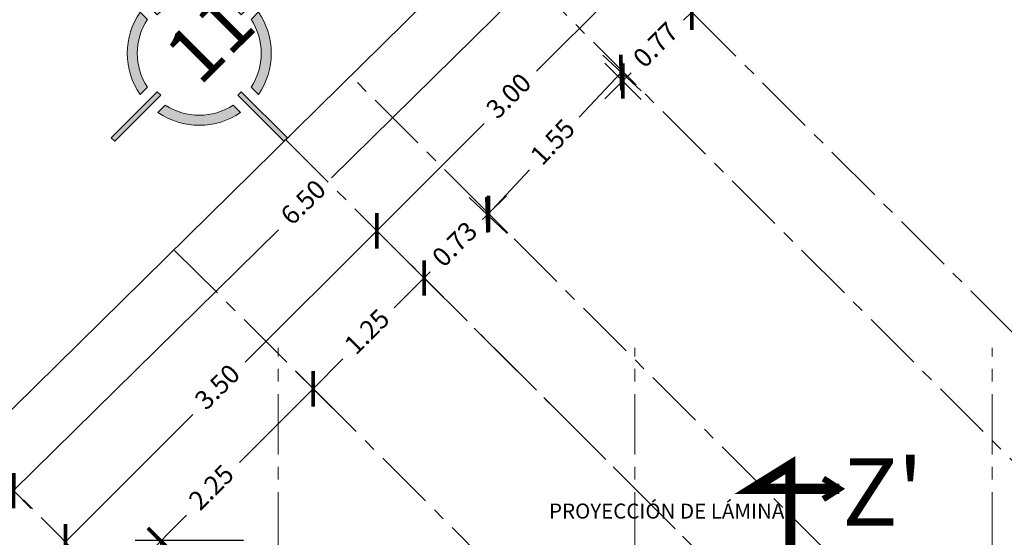
# Model space of a CAD drawing. Units: millimetres. Extents: x 2958 to 3496, y 1566 to 1808.
# Drawn here: x 3069 to 3077, y 1782 to 1787 of the extents above; entities that cross this region are included whole.
import ezdxf

# ---------------------------------------------------------------- set-up
doc = ezdxf.new("R2010")
doc.units = ezdxf.units.MM
for name, pattern in [('ACAD_ISO03W100', [30, 12, -18]), ('ACAD_ISO04W100', [30, 24, -3, 0, -3]), ('ACAD_ISO10W100', [18.5, 12, -3, 0.5, -3])]:
    doc.linetypes.add(name, pattern=pattern)
doc.layers.add('Eje', color=252, linetype='ACAD_ISO04W100', lineweight=0)
doc.layers.add('Línea', color=7, linetype='Continuous', lineweight=5)
doc.styles.get("Standard").update_dxf_attribs({"font": 'arial.ttf'})
doc.dimstyles.new('lalo', dxfattribs={"dimtxt": 0.15, "dimasz": 0.2, "dimexe": 0.2, "dimexo": 0.2, "dimgap": 0.1, "dimtad": 0, "dimzin": 1, "dimdsep": 46, "dimtxsty": 'Standard', "dimblk": 'ARCHTICK', "dimcen": 2.5, "dimadec": 0, "dimazin": 0, "dimtfac": 1, "dimtmove": 0, "dimatfit": 3, "dimfxl": 1, "dimarcsym": 0})

# ---------------------------------------------------------------- blocks, each defined once
blk = doc.blocks.new('A$C4AB77915')
at = {"layer": 'Línea', "lineweight": 5}
h = blk.add_hatch(color=1, dxfattribs=at)
h.dxf.hatch_style = 1
h.paths.add_polyline_path([(2.475, 4.85), (2.375, 4.85), (2.375, 3.555), (2.475, 3.555)])
h.paths.add_polyline_path([(2.475, 1.294), (2.375, 1.294), (2.375, 0), (2.475, 0)])
h = blk.add_hatch(color=1, dxfattribs=at)
h.dxf.hatch_style = 1
h.paths.add_polyline_path([(2.175, 3.631), (2.175, 3.834, 0.314752), (1.015, 2.675), (1.219, 2.675, -0.298954)])
h.paths.add_polyline_path([(2.675, 1.219), (2.675, 1.015, 0.314752), (3.834, 2.175), (3.631, 2.175, -0.298954)])
at = {"layer": 'Línea', "lineweight": 5, "true_color": 0x000000}
h = blk.add_hatch(color=18, dxfattribs=at)
h.dxf.hatch_style = 1
h.paths.add_polyline_path([(2.675, 3.834), (2.675, 3.631, -0.298954), (3.631, 2.675), (3.834, 2.675, 0.314752)])
h.paths.add_polyline_path([(2.175, 1.015), (2.175, 1.219, -0.298954), (1.219, 2.175), (1.015, 2.175, 0.314752)])
h = blk.add_hatch(color=18, dxfattribs=at)
h.dxf.hatch_style = 1
h.paths.add_polyline_path([(4.85, 2.375), (4.85, 2.475), (3.555, 2.475), (3.555, 2.375)])
h.paths.add_polyline_path([(1.294, 2.375), (1.294, 2.475), (0, 2.475), (0, 2.375)])
at = {"layer": 'Línea', "lineweight": 5}
for points in [[(2.375, 3.555), (2.375, 4.85)], [(2.375, 4.85), (2.475, 4.85)], [(2.475, 3.555), (2.475, 4.85)], [(2.175, 3.631), (2.175, 3.834)], [(2.675, 3.631), (2.675, 3.834)], [(2.475, 3.555), (2.375, 3.555)], [(1.219, 2.675), (1.015, 2.675)], [(3.631, 2.675), (3.834, 2.675)], [(1.294, 2.475), (0, 2.475)], [(0, 2.475), (0, 2.375)], [(1.294, 2.375), (0, 2.375)], [(1.294, 2.375), (1.294, 2.475)], [(3.555, 2.475), (4.85, 2.475)], [(3.555, 2.375), (3.555, 2.475)], [(3.555, 2.375), (4.85, 2.375)], [(4.85, 2.475), (4.85, 2.375)], [(1.219, 2.175), (1.015, 2.175)], [(3.631, 2.175), (3.834, 2.175)], [(2.175, 1.219), (2.175, 1.015)], [(2.375, 1.294), (2.375, 0)], [(2.475, 1.294), (2.375, 1.294)], [(2.475, 1.294), (2.475, 0)], [(2.675, 1.219), (2.675, 1.015)], [(2.475, 0), (2.375, 0)]]:
    blk.add_lwpolyline(points, dxfattribs=at)
for radius, start, end in [(1.432, 100.057, 169.943), (1.432, 10.057, 79.943), (1.232, 101.7116, 168.2884), (1.232, 11.7116, 78.2884), (1.432, 190.057, 259.943), (1.232, 191.7116, 258.2884), (1.432, 280.057, 349.943), (1.232, 281.7116, 348.2884)]:
    blk.add_arc((2.425, 2.425), radius, start, end, dxfattribs=at)
blk = doc.blocks.new('_ArchTick')
at = {"color": 0, "linetype": 'ByBlock', "const_width": 0.15}
blk.add_lwpolyline([(-0.5, -0.5), (0.5, 0.5)], dxfattribs=at)
blk = doc.blocks.new('*D732')
at = {"layer": 'Defpoints', "color": 0, "transparency": 16777216}
for p in [(3073.2728, 1787.7552), (3073.6048, 1787.4182), (3068.6425, 1783.1933)]:
    blk.add_point(p, dxfattribs=at)
at = {"layer": 'Línea', "color": 0, "lineweight": -2, "transparency": 16777216}
for p, q in [((3073.4132, 1787.6127), (3073.7451, 1787.2758)), ((3073.6048, 1787.4182), (3071.4998, 1785.3443)), ((3068.9745, 1782.8563), (3071.0795, 1784.9303)), ((3068.7829, 1783.0508), (3069.1149, 1782.7139))]:
    blk.add_line(p, q, dxfattribs=at)
at = {"layer": 'Línea', "color": 0, "lineweight": -2, "transparency": 16777216, "xscale": 0.2, "yscale": 0.2, "zscale": 0.2}
for p, rotation in [((3073.6048, 1787.4182), 44.5740384764951), ((3068.9745, 1782.8563), 224.5740384764951)]:
    blk.add_blockref('_ArchTick', p, dxfattribs=dict(at, rotation=rotation))
at = {"layer": 'Línea', "color": 0, "lineweight": 5, "transparency": 16777216, "insert": (3071.2896, 1785.1373), "char_height": 0.15, "attachment_point": 5, "rotation": 44.57404}
blk.add_mtext('6.50', dxfattribs=at)
blk = doc.blocks.new('*D733')
at = {"layer": 'Defpoints', "color": 0, "transparency": 16777216}
for p in [(3071.7551, 1785.0302), (3071.8615, 1784.9238), (3069.2802, 1782.5553)]:
    blk.add_point(p, dxfattribs=at)
at = {"layer": 'Línea', "color": 0, "lineweight": -2, "transparency": 16777216}
for p, q in [((3071.8615, 1784.9238), (3070.8152, 1783.8775)), ((3071.8965, 1784.8888), (3072.0029, 1784.7824)), ((3069.3866, 1782.449), (3070.3987, 1783.461)), ((3069.4217, 1782.4139), (3069.528, 1782.3075))]:
    blk.add_line(p, q, dxfattribs=at)
at = {"layer": 'Línea', "color": 0, "lineweight": -2, "transparency": 16777216, "xscale": 0.2, "yscale": 0.2, "zscale": 0.2}
for p, rotation in [((3071.8615, 1784.9238), 45), ((3069.3866, 1782.449), 225)]:
    blk.add_blockref('_ArchTick', p, dxfattribs=dict(at, rotation=rotation))
at = {"layer": 'Línea', "color": 0, "lineweight": 5, "transparency": 16777216, "insert": (3070.6069, 1783.6692), "char_height": 0.15, "attachment_point": 5, "rotation": 45}
blk.add_mtext('3.50', dxfattribs=at)
blk = doc.blocks.new('*D734')
at = {"layer": 'Defpoints', "color": 0, "transparency": 16777216}
for p in [(3073.9828, 1787.0451), (3074.4771, 1786.5509), (3072.3558, 1784.4296)]:
    blk.add_point(p, dxfattribs=at)
at = {"layer": 'Línea', "color": 0, "lineweight": -2, "transparency": 16777216}
for p, q in [((3074.3357, 1786.6923), (3073.8414, 1787.1866)), ((3073.9828, 1787.0451), (3073.1304, 1786.1927)), ((3071.8615, 1784.9238), (3072.7139, 1785.7762)), ((3072.2143, 1784.571), (3071.7201, 1785.0652))]:
    blk.add_line(p, q, dxfattribs=at)
at = {"layer": 'Línea', "color": 0, "lineweight": -2, "transparency": 16777216, "xscale": 0.2, "yscale": 0.2, "zscale": 0.2}
for p, rotation in [((3073.9828, 1787.0451), 45), ((3071.8615, 1784.9238), 225)]:
    blk.add_blockref('_ArchTick', p, dxfattribs=dict(at, rotation=rotation))
at = {"layer": 'Línea', "color": 0, "lineweight": 5, "transparency": 16777216, "insert": (3072.9222, 1785.9845), "char_height": 0.15, "attachment_point": 5, "rotation": 45}
blk.add_mtext('3.00', dxfattribs=at)
blk = doc.blocks.new('*D735')
at = {"layer": 'Defpoints', "color": 0, "transparency": 16777216}
for p in [(3071.3557, 1783.6669), (3071.6502, 1783.3724), (3070.0567, 1781.7789)]:
    blk.add_point(p, dxfattribs=at)
at = {"layer": 'Línea', "color": 0, "lineweight": -2, "transparency": 16777216}
for p, q in [((3071.5088, 1783.5138), (3071.2143, 1783.8083)), ((3071.3557, 1783.6669), (3070.7687, 1783.0799)), ((3069.7622, 1782.0734), (3070.3492, 1782.6604)), ((3069.9153, 1781.9203), (3069.6208, 1782.2148))]:
    blk.add_line(p, q, dxfattribs=at)
at = {"layer": 'Línea', "color": 0, "lineweight": -2, "transparency": 16777216, "xscale": 0.2, "yscale": 0.2, "zscale": 0.2}
for p, rotation in [((3071.3557, 1783.6669), 45), ((3069.7622, 1782.0734), 225)]:
    blk.add_blockref('_ArchTick', p, dxfattribs=dict(at, rotation=rotation))
at = {"layer": 'Línea', "color": 0, "lineweight": 5, "transparency": 16777216, "insert": (3070.559, 1782.8701), "char_height": 0.15, "attachment_point": 5, "rotation": 45}
blk.add_mtext('2.25', dxfattribs=at)
blk = doc.blocks.new('*D736')
at = {"layer": 'Defpoints', "color": 0, "transparency": 16777216}
for p in [(3072.2371, 1784.5482), (3072.5316, 1784.2537), (3071.6502, 1783.3724)]:
    blk.add_point(p, dxfattribs=at)
at = {"layer": 'Línea', "color": 0, "lineweight": -2, "transparency": 16777216}
for p, q in [((3072.3902, 1784.3952), (3072.0957, 1784.6897)), ((3072.2371, 1784.5482), (3072.0003, 1784.3114)), ((3071.3557, 1783.6669), (3071.5925, 1783.9037)), ((3071.5088, 1783.5138), (3071.2143, 1783.8083))]:
    blk.add_line(p, q, dxfattribs=at)
at = {"layer": 'Línea', "color": 0, "lineweight": -2, "transparency": 16777216, "xscale": 0.2, "yscale": 0.2, "zscale": 0.2}
for p, rotation in [((3072.2371, 1784.5482), 45.00000000001479), ((3071.3557, 1783.6669), 225.0000000000148)]:
    blk.add_blockref('_ArchTick', p, dxfattribs=dict(at, rotation=rotation))
at = {"layer": 'Línea', "color": 0, "lineweight": 5, "transparency": 16777216, "insert": (3071.7964, 1784.1076), "char_height": 0.15, "attachment_point": 5, "rotation": 45}
blk.add_mtext('1.25', dxfattribs=at)
blk = doc.blocks.new('*D737')
at = {"layer": 'Defpoints', "color": 0, "transparency": 16777216}
for p in [(3072.7497, 1785.0609), (3073.0442, 1784.7664), (3072.5316, 1784.2537)]:
    blk.add_point(p, dxfattribs=at)
at = {"layer": 'Línea', "color": 0, "lineweight": -2, "transparency": 16777216}
for p, q in [((3072.9028, 1784.9078), (3072.6083, 1785.2023)), ((3072.7497, 1785.0609), (3072.8912, 1785.2023)), ((3072.7497, 1785.0609), (3072.7019, 1785.013)), ((3072.3902, 1784.3952), (3072.0957, 1784.6897)), ((3072.2371, 1784.5482), (3072.2849, 1784.5961)), ((3072.2371, 1784.5482), (3072.0957, 1784.4068))]:
    blk.add_line(p, q, dxfattribs=at)
at = {"layer": 'Línea', "color": 0, "lineweight": -2, "transparency": 16777216, "xscale": 0.2, "yscale": 0.2, "zscale": 0.2}
for p, rotation in [((3072.7497, 1785.0609), 224.9999999999746), ((3072.2371, 1784.5482), 44.99999999997458)]:
    blk.add_blockref('_ArchTick', p, dxfattribs=dict(at, rotation=rotation))
at = {"layer": 'Línea', "color": 0, "lineweight": 5, "transparency": 16777216, "insert": (3072.4934, 1784.8046), "char_height": 0.15, "attachment_point": 5, "rotation": 45}
blk.add_mtext('0.73', dxfattribs=at)
blk = doc.blocks.new('*D738')
at = {"layer": 'Defpoints', "color": 0, "transparency": 16777216}
for p in [(3073.8043, 1786.1841), (3074.1079, 1785.899), (3073.0442, 1784.7664)]:
    blk.add_point(p, dxfattribs=at)
at = {"layer": 'Línea', "color": 0, "lineweight": -2, "transparency": 16777216}
for p, q in [((3073.9621, 1786.0359), (3073.6586, 1786.3211)), ((3073.8043, 1786.1841), (3073.4699, 1785.828)), ((3072.7406, 1785.0515), (3073.0751, 1785.4077)), ((3072.8984, 1784.9033), (3072.5949, 1785.1884))]:
    blk.add_line(p, q, dxfattribs=at)
at = {"layer": 'Línea', "color": 0, "lineweight": -2, "transparency": 16777216, "xscale": 0.2, "yscale": 0.2, "zscale": 0.2}
for p, rotation in [((3073.8043, 1786.1841), 46.79738096052737), ((3072.7406, 1785.0515), 226.7973809605274)]:
    blk.add_blockref('_ArchTick', p, dxfattribs=dict(at, rotation=rotation))
at = {"layer": 'Línea', "color": 0, "lineweight": 5, "transparency": 16777216, "insert": (3073.2725, 1785.6178), "char_height": 0.15, "attachment_point": 5, "rotation": 46.79738}
blk.add_mtext('1.55', dxfattribs=at)
blk = doc.blocks.new('*D739')
at = {"layer": 'Defpoints', "color": 0, "transparency": 16777216}
for p in [(3074.3642, 1786.6637), (3074.6529, 1786.3751), (3074.1049, 1785.8271)]:
    blk.add_point(p, dxfattribs=at)
at = {"layer": 'Línea', "color": 0, "lineweight": -2, "transparency": 16777216}
for p, q in [((3074.5115, 1786.5165), (3074.2228, 1786.8052)), ((3074.3642, 1786.6637), (3074.5056, 1786.8052)), ((3074.3642, 1786.6637), (3074.2987, 1786.5982)), ((3073.9635, 1785.9685), (3073.6748, 1786.2572)), ((3073.8162, 1786.1157), (3073.8818, 1786.1813)), ((3073.8162, 1786.1157), (3073.6748, 1785.9743))]:
    blk.add_line(p, q, dxfattribs=at)
at = {"layer": 'Línea', "color": 0, "lineweight": -2, "transparency": 16777216, "xscale": 0.2, "yscale": 0.2, "zscale": 0.2}
for p, rotation in [((3074.3642, 1786.6637), 224.9999999999881), ((3073.8162, 1786.1157), 44.99999999998817)]:
    blk.add_blockref('_ArchTick', p, dxfattribs=dict(at, rotation=rotation))
at = {"layer": 'Línea', "color": 0, "lineweight": 5, "transparency": 16777216, "insert": (3074.0902, 1786.3897), "char_height": 0.15, "attachment_point": 5, "rotation": 45}
blk.add_mtext('0.77', dxfattribs=at)
blk = doc.blocks.new('*D743')
at = {"layer": 'Defpoints', "color": 0, "transparency": 16777216}
for p in [(3071.0009, 1782.4596), (3070.1409, 1778.4596), (3071.0009, 1778.4596)]:
    blk.add_point(p, dxfattribs=at)
at = {"layer": 'Línea', "color": 0, "linetype": 'ACAD_ISO10W100', "lineweight": -2, "transparency": 16777216}
for p, q in [((3070.8009, 1782.4596), (3069.9409, 1782.4596)), ((3070.8009, 1778.4596), (3069.9409, 1778.4596))]:
    blk.add_line(p, q, dxfattribs=at)
at = {"layer": 'Línea', "color": 0, "lineweight": -2, "transparency": 16777216}
for p, q in [((3070.1409, 1782.4596), (3070.1409, 1780.7572)), ((3070.1409, 1778.4596), (3070.1409, 1780.162))]:
    blk.add_line(p, q, dxfattribs=at)
at = {"layer": 'Línea', "color": 0, "lineweight": -2, "transparency": 16777216, "xscale": 0.2, "yscale": 0.2, "zscale": 0.2}
for p, rotation in [((3070.1409, 1782.4596), 90), ((3070.1409, 1778.4596), 270)]:
    blk.add_blockref('_ArchTick', p, dxfattribs=dict(at, rotation=rotation))
at = {"layer": 'Línea', "color": 0, "lineweight": 5, "transparency": 16777216, "insert": (3070.1409, 1780.4596), "char_height": 0.15, "attachment_point": 5, "rotation": 90}
blk.add_mtext('4.00', dxfattribs=at)

msp = doc.modelspace()

# ---------------------------------------------------------------- linework, layer by layer
at = {"layer": 'Eje', "lineweight": 0, "ltscale": 0.02}
for points in [[(3073.2728, 1787.7552), (3082.3916, 1778.6364)], [(3082.7473, 1777.2596), (3072.7207, 1787.2862)], [(3078.255, 1779.5556), (3071.6522, 1786.1584)], [(3071.1358, 1785.6496), (3080.3233, 1776.462)], [(3070.2544, 1784.7682), (3079.4419, 1775.5807)], [(3072.6359, 1784.1494), (3080.2703, 1776.5151)], [(3071.076, 1765.9846), (3071.076, 1783.9927)], [(3073.911, 1765.9846), (3073.911, 1783.9927)], [(3076.751, 1765.9846), (3076.751, 1783.9927)], [(3068.6425, 1783.193), (3074.2422, 1777.5934)]]:
    msp.add_lwpolyline(points, dxfattribs=at)
at = {"layer": 'Línea', "lineweight": 5}
msp.add_lwpolyline([(3068.6284, 1783.1791), (3073.2872, 1787.7693)], dxfattribs=at)
at = {"layer": 'Línea', "color": 3, "linetype": 'ACAD_ISO03W100', "lineweight": 5, "ltscale": 0.01, "const_width": 0.08}
msp.add_lwpolyline([(3075.5371, 1782.8706), (3074.8446, 1782.8706), (3075.1471, 1783.0589), (3075.1471, 1764.634), (3074.8446, 1764.8223), (3075.5371, 1764.8223)], dxfattribs=at)
at = {"layer": 'Línea', "color": 3, "lineweight": 5, "const_width": 0.05}
msp.add_lwpolyline([(3075.4101, 1782.7887), (3075.5371, 1782.8706), (3075.4101, 1782.9524)], dxfattribs=at)

# ---------------------------------------------------------------- block references
at = {"layer": 'Línea', "lineweight": 5, "xscale": 0.4, "yscale": 0.4, "zscale": 0.4, "rotation": 44.99999999999999}
for p in [(3070.4501, 1784.9638), (3067.9567, 1782.5074)]:
    msp.add_blockref('A$C4AB77915', p, dxfattribs=at)

# ---------------------------------------------------------------- texts
at = {"layer": 'Línea', "lineweight": 5, "insert": (3070.1438, 1786.3746), "char_height": 0.4375, "attachment_point": 1, "rotation": 45}
msp.add_mtext_dynamic_manual_height_columns('{\\fBernard MT Condensed|b0|i0|c0|p18;11}', width=0.4375, gutter_width=12.5, heights=[0], dxfattribs=at)
at = {"layer": 'Línea', "lineweight": 5, "attachment_point": 1}
for s, width, insert, char_height in [("{\\fBankGothic Md BT|b0|i0|c0|p34;Z'}", 0.275798, (3075.5609, 1783.1135), 0.53508), ('{\\fStylus BT|b0|i0|c0|p34;PROYECCIÓN DE LÁMINA}', 2.026419, (3073.2303, 1782.7534), 0.119438)]:
    msp.add_mtext_dynamic_manual_height_columns(s, width=width, gutter_width=12.5, heights=[0], dxfattribs=dict(at, insert=insert, char_height=char_height))

# ---------------------------------------------------------------- dimensions: what is measured, and where the dimension line sits
at = {"layer": 'Línea', "lineweight": 5}
for p1, p2, distance, picture, middle in [((3068.6425, 1783.1933), (3073.2728, 1787.7552), -0.473, '*D732', (3071.2896, 1785.1373)), ((3072.3558, 1784.4296), (3074.4771, 1786.5509), 0.699, '*D734', (3072.9222, 1785.9845)), ((3074.1049, 1785.8271), (3074.6529, 1786.3751), 0.4082, '*D739', (3074.0902, 1786.3897)), ((3073.0442, 1784.7664), (3074.1079, 1785.899), 0.4165, '*D738', (3073.2725, 1785.6178)), ((3072.53157, 1784.25375), (3073.04423, 1784.7664), 0.41648, '*D737', (3072.4934, 1784.80457)), ((3071.6502, 1783.3724), (3072.5316, 1784.2537), 0.4165, '*D736', (3071.7964, 1784.1076)), ((3070.0567, 1781.7789), (3071.6502, 1783.3724), 0.4165, '*D735', (3070.559, 1782.8701))]:
    dim = msp.add_aligned_dim(p1=p1, p2=p2, distance=distance, dimstyle='lalo', dxfattribs=at)
    dim.commit()
    dim.dimension.update_dxf_attribs({"geometry": picture, "text_midpoint": middle})
dim = msp.add_linear_dim(base=(3071.8615, 1784.9238), p1=(3069.2802, 1782.5553), p2=(3071.7551, 1785.0302), angle=45, dimstyle='lalo', dxfattribs=at)
dim.commit()
dim.dimension.update_dxf_attribs({"geometry": '*D733', "text_midpoint": (3070.6069, 1783.6692), "dimtype": 161})
dim = msp.add_aligned_dim(p1=(3071.0009, 1782.4596), p2=(3071.0009, 1778.4596), distance=-0.8601, dimstyle='lalo', override={"dimfxl": 0.5725}, dxfattribs=at)
dim.commit()
dim.dimension.update_dxf_attribs({"geometry": '*D743', "text_midpoint": (3070.1409, 1780.4596)})

doc.saveas('drawing.dxf')
